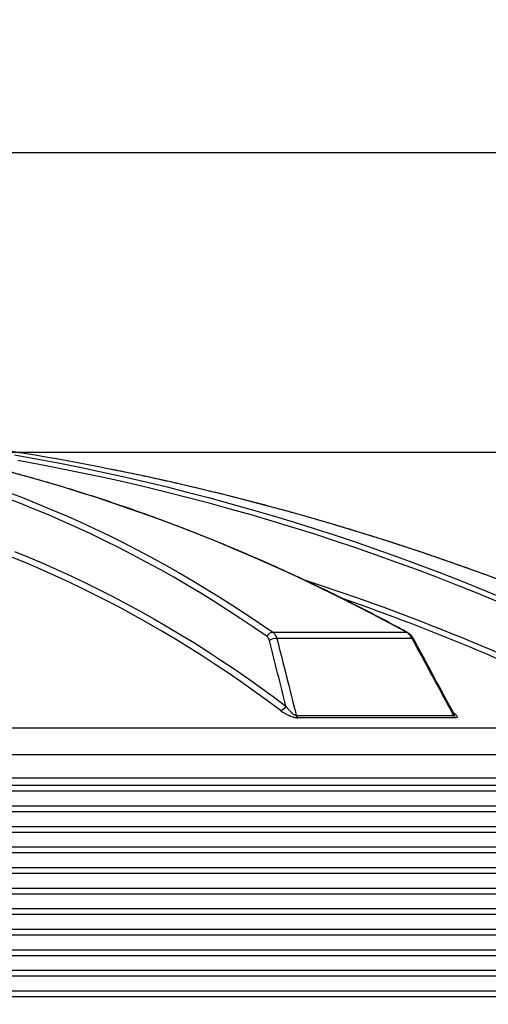
# Model space of a CAD drawing. Units: millimetres. Extents: x 0 to 420, y -6 to 302.
# Drawn here: x 132 to 152, y 237 to 279 of the extents above; entities that cross this region are included whole.
import ezdxf

# ---------------------------------------------------------------- set-up
doc = ezdxf.new("R2010")
doc.units = ezdxf.units.MM
doc.layers.add('FORMAT', color=7, linetype='Continuous')
doc.styles.add('SLDTEXTSTYLE0', font='TXT', dxfattribs={"width": 0.75})
doc.dimstyles.new('SLDDIMSTYLE0', dxfattribs={"dimtxt": 4.233333, "dimasz": 3.302, "dimexe": 0, "dimexo": 0.0625, "dimgap": 1.058333, "dimtad": 1, "dimdec": 0, "dimlfac": 40, "dimrnd": 1e-09, "dimzin": 12, "dimdsep": 46, "dimtxsty": 'SLDTEXTSTYLE0', "dimsah": 1, "dimcen": 0.09, "dimadec": 0, "dimazin": 3, "dimtfac": 1, "dimtdec": 0, "dimtofl": 0, "dimtmove": 0, "dimatfit": 3, "dimfxl": 0, "dimfrac": 2, "dimtolj": 1, "dimtzin": 12, "dimarcsym": 0})

# ---------------------------------------------------------------- blocks, each defined once
blk = doc.blocks.new('_D')
at = {"layer": 'FORMAT'}
for p, q in [((66.737, 248.695), (66.737, 274.329)), ((162.237, 248.695), (162.237, 274.329)), ((66.737, 273.329), (162.237, 273.329))]:
    blk.add_line(p, q, dxfattribs=at)
for points in [[(66.737, 273.329), (70.039, 272.821), (70.039, 273.837)], [(162.237, 273.329), (158.935, 273.837), (158.935, 272.821)]]:
    blk.add_solid(points, dxfattribs=at)
at = {"layer": 'FORMAT', "char_height": 4.2333, "attachment_point": 1, "style": 'SLDTEXTSTYLE0'}
for s, insert in [('%%c', (104.415, 278.786)), ('3820', (110.805, 278.786))]:
    blk.add_mtext(s, dxfattribs=dict(at, insert=insert))
blk = doc.blocks.new('_D_3')
at = {"layer": 'FORMAT'}
for p, q in [((124.237, 260.57), (189.061, 260.57)), ((188.061, 185.195), (188.061, 260.57)), ((162.487, 185.195), (189.061, 185.195))]:
    blk.add_line(p, q, dxfattribs=at)
for points in [[(188.061, 260.57), (187.553, 257.268), (188.569, 257.268)], [(188.061, 185.195), (188.569, 188.497), (187.553, 188.497)]]:
    blk.add_solid(points, dxfattribs=at)
at = {"layer": 'FORMAT', "insert": (182.604, 214.712), "char_height": 4.2333, "attachment_point": 1, "rotation": 90, "style": 'SLDTEXTSTYLE0'}
blk.add_mtext('3015', dxfattribs=at)

msp = doc.modelspace()

# ---------------------------------------------------------------- linework, layer by layer
at = {"color": 7, "linetype": 'Continuous', "lineweight": 25}
for p, q in [((142.4896786, 252.9062739), (148.1790498, 252.9062739)), ((148.4176978, 252.6448092), (142.6623412, 252.6448092)), ((143.4891601, 249.368741), (150.1862083, 249.368741)), ((150.2716569, 249.2675196), (143.5585787, 249.2675196)), ((159.8218724, 248.8208218), (102.6989125, 248.8208218))]:
    msp.add_line(p, q, dxfattribs=at)
at = {"color": 8, "linetype": 'Continuous', "lineweight": 25}
for p, q in [((162.2372279, 247.6948698), (66.7372279, 247.6948698)), ((162.2372279, 246.6948698), (66.7372279, 246.6948698)), ((162.1232993, 246.3771453), (66.8511564, 246.3771453)), ((161.9261564, 246.1375943), (67.0482993, 246.1375943)), ((162.1232993, 245.2625943), (66.8511564, 245.2625943)), ((161.9261564, 245.5021453), (67.0482993, 245.5021453)), ((162.1232993, 244.6271453), (66.8511564, 244.6271453)), ((161.9261564, 244.3875943), (67.0482993, 244.3875943)), ((162.1232993, 243.5125943), (66.8511564, 243.5125943)), ((161.9261564, 243.7521453), (67.0482993, 243.7521453)), ((162.1232993, 242.8771453), (66.8511564, 242.8771453)), ((161.9261564, 242.6375943), (67.0482993, 242.6375943)), ((161.9261564, 242.0021453), (67.0482993, 242.0021453)), ((162.1232993, 241.7625943), (66.8511564, 241.7625943)), ((162.1232993, 241.1271453), (66.8511564, 241.1271453)), ((161.9261564, 240.8875943), (67.0482993, 240.8875943)), ((161.9261564, 240.2521453), (67.0482993, 240.2521453)), ((162.1232993, 240.0125943), (66.8511564, 240.0125943)), ((162.1232993, 239.3771453), (66.8511564, 239.3771453)), ((161.9261564, 239.1375943), (67.0482993, 239.1375943)), ((161.9261564, 238.5021453), (67.0482993, 238.5021453)), ((162.1232993, 238.2625943), (66.8511564, 238.2625943)), ((162.1232993, 237.6271453), (66.8511564, 237.6271453)), ((161.9261564, 237.3875943), (67.0482993, 237.3875943))]:
    msp.add_line(p, q, dxfattribs=at)
at = {"color": 8, "linetype": 'Continuous', "lineweight": 25, "flags": 128}
for points in [[(131.4979211, 260.4591451), (132.4240877, 260.2921067), (133.3482655, 260.1162404), (134.2703772, 259.9315607), (135.1903458, 259.7380831), (136.1080945, 259.5358239), (137.0235464, 259.3247998), (137.9366251, 259.1050286), (138.8472543, 258.8765285), (139.7553579, 258.6393188), (140.6608599, 258.3934192), (141.5636848, 258.1388503), (142.463757, 257.8756333), (143.3610013, 257.6037902), (144.2553428, 257.3233438), (145.1467067, 257.0343175), (146.0350185, 256.7367355), (146.920204, 256.4306226), (147.8021891, 256.1160044), (148.6809003, 255.7929072), (149.556264, 255.4613581), (150.428207, 255.1213846), (151.2966566, 254.7730153), (152.1615401, 254.4162792)], [(152.0362845, 254.2122499), (151.1821648, 254.5649846), (150.3245546, 254.9095394), (149.463524, 255.245886), (148.5991437, 255.573997), (147.7314843, 255.8938454), (146.8606169, 256.2054051), (145.9866129, 256.5086506), (145.1095439, 256.8035569), (144.2294816, 257.0901), (143.3464983, 257.3682563), (142.4606662, 257.6380032), (141.5720578, 257.8993185), (140.6807459, 258.1521807), (139.7868037, 258.3965693), (138.8903041, 258.6324641), (137.9913208, 258.8598458), (137.0899273, 259.0786959), (136.1861975, 259.2889964), (135.2802053, 259.4907301), (134.372025, 259.6838804), (133.461731, 259.8684315), (132.5493979, 260.0443684), (131.6351003, 260.2116765)], [(148.1790498, 252.9062739), (147.4572795, 253.296172), (146.7338411, 253.6778267), (146.0087951, 254.0512061), (145.2822021, 254.4162792), (144.5541228, 254.7730153), (143.824618, 255.1213846), (143.0937487, 255.4613581), (142.3615761, 255.7929072), (141.6281612, 256.1160044), (140.8935654, 256.4306226), (140.15785, 256.7367355), (139.4210766, 257.0343175), (138.6833068, 257.3233438), (137.9446021, 257.6037902), (137.2050244, 257.8756333), (136.4646354, 258.1388503), (135.723497, 258.3934192), (134.9816712, 258.6393188), (134.2392199, 258.8765285), (133.4962053, 259.1050286), (132.7526893, 259.3247998), (132.0087341, 259.5358239), (131.264402, 259.7380831)], [(142.2444498, 252.7201001), (141.6867247, 253.1052588), (141.1255901, 253.4823571), (140.5610918, 253.8513642), (139.9932761, 254.2122499), (139.4221895, 254.5649846), (138.8478788, 254.9095394), (138.270391, 255.245886), (137.6897734, 255.573997), (137.1060737, 255.8938454), (136.5193395, 256.2054051), (135.929619, 256.5086506), (135.3369604, 256.8035569), (134.7414124, 257.0901), (134.1430236, 257.3682563), (133.5418431, 257.6380032), (132.9379201, 257.8993185), (132.3313041, 258.1521807), (131.7220448, 258.3965693), (131.110192, 258.6324641)], [(131.2119456, 258.8765285), (131.8318788, 258.6393188), (132.4491692, 258.3934192), (133.0637651, 258.1388503), (133.6756151, 257.8756333), (134.2846683, 257.6037902), (134.8908735, 257.3233438), (135.4941803, 257.0343175), (136.0945381, 256.7367355), (136.6918968, 256.4306226), (137.2862064, 256.1160044), (137.8774174, 255.7929072), (138.4654802, 255.4613581), (139.0503458, 255.1213846), (139.6319652, 254.7730153), (140.2102899, 254.4162792), (140.7852714, 254.0512061), (141.3568619, 253.6778267), (141.9250134, 253.296172), (142.4896786, 252.9062739)], [(142.8020171, 249.5840631), (142.2567551, 249.99084), (141.7079066, 250.3895492), (141.1555183, 250.7801571), (140.5996369, 251.1626305), (140.0403096, 251.5369371), (139.4775836, 251.9030452), (138.9115066, 252.2609237), (138.3421266, 252.6105423), (137.7694917, 252.9518715), (137.1936506, 253.2848823), (136.6146519, 253.6095466), (136.0325447, 253.9258368), (135.4473783, 254.2337261), (134.8592022, 254.5331885), (134.2680663, 254.8241985), (133.6740207, 255.1067317), (133.0771155, 255.380764), (132.4774015, 255.6462722), (131.8749293, 255.9032338), (131.2697501, 256.1516271)], [(131.4904691, 256.3503255), (132.0970452, 256.1013589), (132.7009079, 255.8438042), (133.3020062, 255.5776832), (133.900289, 255.3030184), (134.4957058, 255.0198331), (135.088206, 254.7281514), (135.6777397, 254.4279978), (136.2642567, 254.1193979), (136.8477074, 253.8023777), (137.4280425, 253.4769641), (138.0052127, 253.1431847), (138.5791692, 252.8010677), (139.1498634, 252.4506421), (139.7172469, 252.0919375), (140.2812717, 251.7249845), (140.8418901, 251.349814), (141.3990545, 250.9664577), (141.9527177, 250.5749483), (142.502833, 250.1753188), (143.0493535, 249.7676031)], [(148.1790498, 252.9062739), (148.2047095, 252.903284), (148.2229317, 252.896018)], [(148.4711291, 252.6385563), (148.4691242, 252.6412905), (148.4585374, 252.6465984), (148.4412074, 252.6477841), (148.4176978, 252.6448092)]]:
    msp.add_lwpolyline(points, dxfattribs=at)
at = {"color": 7, "linetype": 'Continuous', "lineweight": 25}
for centre, radius, start, end in [((114.4793539, 154.7948662), 107.1524682, 78.662567623, 86.553203588), ((142.5150134, 252.6183078), 0.2890784, 95.02785574, 159.38254174), ((142.6128355, 252.1696547), 0.4777266, 84.05190088, 124.52970984), ((142.7757431, 249.8778936), 0.2950029, 275.10975036, 338.04597005), ((143.6960825, 249.4362357), 0.2176521, 198.06547221, 230.81991901), ((150.392, 249.4557876), 0.2234442, 202.92759979, 237.41281896)]:
    msp.add_arc(centre, radius, start, end, dxfattribs=at)
at = {"color": 8, "linetype": 'Continuous', "lineweight": 25}
for centre, radius, start, end in [((114.0377355, 152.7186894), 109.2749505, 66.468317567, 78.649537031), ((114.8200961, 165.4009529), 94.2971877, 63.468502136, 72.044466743), ((114.7640354, 165.4552609), 94.0324732, 63.467123334, 70.923161722)]:
    msp.add_arc(centre, radius, start, end, dxfattribs=at)
at = {"color": 7, "linetype": 'Continuous', "lineweight": 25}
for points, knots in [([(148.2228515, 252.8960618), (148.1048019, 252.9603586), (147.7626695, 253.1467041), (147.1953126, 253.4496439), (146.5203504, 253.8025101), (145.8439832, 254.148088), (145.1662876, 254.4864745), (144.4873059, 254.817612), (143.8070892, 255.1414854), (143.1256867, 255.4580687), (142.4431478, 255.7673395), (141.7595224, 256.0692753), (141.07486, 256.3638541), (140.3892106, 256.6510546), (139.7026238, 256.9308558), (139.0151498, 257.2032375), (138.3268386, 257.46818), (137.6377401, 257.725664), (136.9479045, 257.9756708), (136.257382, 258.2181824), (135.5662229, 258.4531812), (134.8744774, 258.6806502), (134.1821958, 258.9005729), (133.4894285, 259.1129335), (132.7962259, 259.3177165), (132.1026385, 259.5149072), (131.4087166, 259.7044914), (130.7145107, 259.8864554), (130.0200714, 260.0607861), (129.3254491, 260.227471), (128.6306943, 260.3864981), (127.9358576, 260.5378559), (127.2409894, 260.6815336), (126.5461403, 260.8175209), (125.8513607, 260.9458079), (125.1567012, 261.0663866), (124.4622124, 261.1792433), (123.7679436, 261.2843898), (123.0739498, 261.381744), (122.3802643, 261.4715781), (121.6870016, 261.5528434), (121.2042899, 261.6061841), (120.952823, 261.6301969), (120.9321541, 261.6321706)], [0, 0, 0, 0, 0.0133013236, 0.0385500239, 0.0637985901, 0.0890468843, 0.1142948981, 0.1395426229, 0.1647900502, 0.1900371713, 0.2152839778, 0.2405304613, 0.2657766133, 0.2910224255, 0.3162678898, 0.341512998, 0.3667577422, 0.3920021145, 0.4172461074, 0.4424897135, 0.4677329255, 0.4929757365, 0.5182181399, 0.5434601291, 0.5687016983, 0.5939428415, 0.6191835535, 0.6444238292, 0.6696636641, 0.6949030539, 0.720141995, 0.7453804842, 0.7706185187, 0.7958560964, 0.8210932155, 0.846329875, 0.8715660745, 0.8968018139, 0.9220370941, 0.9472719164, 0.9725062828, 0.997740196, 1, 1, 1, 1]), ([(157.6686264, 252.905938), (157.5203845, 252.9701887), (157.0907799, 253.156387), (156.3776648, 253.4590791), (155.5284326, 253.8116452), (154.6764846, 254.1569267), (153.8219323, 254.4950208), (152.9648245, 254.8258702), (152.1052269, 255.1494597), (151.2432009, 255.4657635), (150.3788092, 255.7747593), (149.5121144, 256.0764245), (148.6431793, 256.3707374), (147.7720671, 256.6576765), (146.8988407, 256.9372211), (146.0235636, 257.2093508), (145.1462991, 257.4740461), (144.2671109, 257.7312877), (143.3860627, 257.9810569), (142.5032183, 258.2233357), (141.6186419, 258.4581067), (140.7323973, 258.6853516), (139.8445497, 258.9050592), (138.9551601, 259.1171935), (138.0643052, 259.3218144), (137.1720042, 259.5186263), (136.3324995, 259.6971758), (135.7898511, 259.8064819), (135.5455802, 259.8556855)], [0, 0, 0, 0, 0.0207876985, 0.060242682, 0.0996977316, 0.1391527503, 0.1786077376, 0.218062693, 0.2575176161, 0.2969725064, 0.3364273635, 0.3758821868, 0.415336976, 0.4547917306, 0.4942464502, 0.5337011343, 0.5731557825, 0.6126103943, 0.6520649695, 0.6915195074, 0.7309740079, 0.7704284704, 0.8098828945, 0.84933728, 0.8887916264, 0.9282459334, 0.9677002005, 1, 1, 1, 1]), ([(142.4896786, 252.9062739), (142.509013, 252.8929432), (142.5271699, 252.8773134), (142.5612284, 252.8416522), (142.57713, 252.8216206), (142.5992328, 252.7881594), (142.6062672, 252.7764871), (142.6195243, 252.7523852), (142.6257723, 252.7399181), (142.6433889, 252.7012836), (142.6536376, 252.6738914), (142.6623412, 252.6448092)], [0, 0, 0, 0, 0.25, 0.25, 0.5, 0.5, 0.625, 0.625, 0.75, 0.75, 1, 1, 1, 1]), ([(148.4176978, 252.6448092), (148.4031004, 252.6738914), (148.3870182, 252.7012836), (148.3607389, 252.7399181), (148.3516181, 252.7523852), (148.332645, 252.7764871), (148.3227578, 252.7881594), (148.2922105, 252.8216206), (148.2708862, 252.8416522), (148.226381, 252.8773134), (148.2032004, 252.8929432), (148.1790498, 252.9062739)], [0, 0, 0, 0, 0.25, 0.25, 0.375, 0.375, 0.5, 0.5, 0.75, 0.75, 1, 1, 1, 1]), ([(148.4708706, 252.6385586), (148.4597914, 252.6580001), (148.4369613, 252.6980618), (148.3951315, 252.7535577), (148.3477946, 252.805162), (148.2952182, 252.8499239), (148.253305, 252.8799525), (148.2278596, 252.8927415), (148.2225937, 252.8953882)], [0, 0, 0, 0, 0.1806839224, 0.3723231703, 0.5674432579, 0.7578545107, 0.9498884302, 1, 1, 1, 1]), ([(142.3420441, 252.5632213), (142.3376339, 252.5806204), (142.3322267, 252.5970253), (142.3226612, 252.6201823), (142.319229, 252.6276584), (142.3118702, 252.6421174), (142.3079293, 252.6491228), (142.2954387, 252.6692155), (142.2863214, 252.681251), (142.2665535, 252.7026848), (142.2559032, 252.7120832), (142.2444498, 252.7201001)], [0, 0, 0, 0, 0.25, 0.25, 0.375, 0.375, 0.5, 0.5, 0.75, 0.75, 1, 1, 1, 1]), ([(150.1960981, 249.4394667), (149.6977139, 250.3651061), (149.1232984, 251.4319571), (148.5472751, 252.4974909), (148.4710309, 252.6385281)], [0, 0, 0, 0, 0.867637066, 1, 1, 1, 1]), ([(142.8020171, 249.5840631), (142.8240109, 249.567438), (142.8471646, 249.5508656), (142.8959359, 249.517836), (142.9215508, 249.5013788), (142.9620677, 249.4767945), (142.975924, 249.4686169), (143.0044076, 249.4522998), (143.0190617, 249.4441469), (143.063845, 249.4200062), (143.0949012, 249.4042605), (143.1437279, 249.3812992), (143.16038, 249.3737558), (143.1860196, 249.3626356), (143.1946768, 249.3589615), (143.2122345, 249.3516851), (143.2211427, 249.3480803), (143.265877, 249.3304426), (143.3025999, 249.3173917), (143.3501765, 249.3029792), (143.3598173, 249.3001835), (143.3790077, 249.2948894), (143.3885722, 249.2923852), (143.4171686, 249.2853287), (143.4361036, 249.2812288), (143.4642789, 249.2761452), (143.4736119, 249.2746356), (143.4917455, 249.2720615), (143.5006023, 249.2709863), (143.5265417, 249.2683979), (143.5429953, 249.2675196), (143.5585787, 249.2675196)], [0, 0, 0, 0, 0.125, 0.125, 0.25, 0.25, 0.3125, 0.3125, 0.375, 0.375, 0.5, 0.5, 0.5625, 0.5625, 0.59375, 0.59375, 0.625, 0.625, 0.75, 0.75, 0.78125, 0.78125, 0.8125, 0.8125, 0.875, 0.875, 0.90625, 0.90625, 0.9375, 0.9375, 1, 1, 1, 1]), ([(143.4891601, 249.368741), (143.4837302, 249.3679713), (143.4778936, 249.3678073), (143.4684903, 249.3685272), (143.4652238, 249.3689337), (143.4586404, 249.3700481), (143.4553134, 249.3707545), (143.4452352, 249.3732845), (143.4383285, 249.3755456), (143.4247787, 249.3808047), (143.4180743, 249.3838142), (143.4048508, 249.3903802), (143.3984081, 249.3938972), (143.3857757, 249.4012811), (143.3795783, 249.4051562), (143.3615622, 249.4170097), (143.3501958, 249.4252742), (143.3173213, 249.4507552), (143.2969307, 249.4687408), (143.2586832, 249.5050104), (143.2407562, 249.523388), (143.2064886, 249.5604623), (143.1901426, 249.5791856), (143.1587791, 249.6167699), (143.1438022, 249.6355848), (143.1005941, 249.6920823), (143.0740611, 249.7298169), (143.0493535, 249.7676031)], [0, 0, 0, 0, 0.03125, 0.03125, 0.046875, 0.046875, 0.0625, 0.0625, 0.09375, 0.09375, 0.125, 0.125, 0.15625, 0.15625, 0.1875, 0.1875, 0.25, 0.25, 0.375, 0.375, 0.5, 0.5, 0.625, 0.625, 0.75, 0.75, 1, 1, 1, 1]), ([(150.204942, 249.4262747), (150.204936, 249.4262948), (150.2049215, 249.4263436), (150.2014297, 249.4308288), (150.1978824, 249.4376647), (150.1966451, 249.4400492)], [0, 0, 0, 0, 0.3132115132, 0.760431692, 1, 1, 1, 1])]:
    msp.add_open_spline(points, degree=3, knots=knots, dxfattribs=at)
for points in [[(143.0493535, 249.7676031), (142.8139367, 250.6997372), (142.5781795, 251.6316193), (142.3420441, 252.5632213)], [(142.6623412, 252.6448092), (142.9384225, 251.5531614), (143.2140097, 250.4611234), (143.4891601, 249.368741)], [(150.1862083, 249.368741), (149.5971581, 250.4611234), (149.0076735, 251.5531614), (148.4176978, 252.6448092)]]:
    msp.add_open_spline(points, degree=3, dxfattribs=at)
at = {"color": 8, "linetype": 'Continuous', "lineweight": 25}
for points, knots in [([(150.1758711, 249.4769901), (150.1845099, 249.471134), (150.2235769, 249.4446509), (150.2667554, 249.4083262), (150.3072875, 249.3688317), (150.330438, 249.3399136), (150.3436001, 249.3134835), (150.3437089, 249.2935081), (150.3328974, 249.2802487), (150.3134272, 249.2700561), (150.2876216, 249.268489), (150.2716569, 249.2675196)], [0, 0, 0, 0, 0.0608359862, 0.2751181562, 0.3886332148, 0.5020517353, 0.6168504445, 0.7313641857, 0.8055742331, 0.8797178666, 1, 1, 1, 1]), ([(150.1960469, 249.4397346), (150.1996801, 249.4331143), (150.2091112, 249.4159294), (150.2160339, 249.3942191), (150.2151049, 249.3782825), (150.2082387, 249.3700222), (150.1982895, 249.3673598), (150.1891978, 249.3683992), (150.1862083, 249.368741)], [0, 0, 0, 0, 0.18089797813, 0.46957834878, 0.6552609844, 0.77337420885, 0.9254818673, 1, 1, 1, 1])]:
    msp.add_open_spline(points, degree=3, knots=knots, dxfattribs=at)

# ---------------------------------------------------------------- dimensions: what is measured, and where the dimension line sits
at = {"layer": 'FORMAT'}
dim = msp.add_linear_dim(base=(162.2372279, 273.3289374), p1=(66.7372279, 247.6948698), p2=(162.2372279, 247.6948698), text='%%c<>', dimstyle='SLDDIMSTYLE0', dxfattribs=at)
dim.commit()
dim.dimension.update_dxf_attribs({"geometry": '_D', "text_midpoint": (113.865978, 273.3289374), "dimtype": 160})
dim = msp.add_linear_dim(base=(188.0612612, 260.5698698), p1=(161.4872279, 185.1948698), p2=(123.2372279, 260.5698698), angle=90, dimstyle='SLDDIMSTYLE0', dxfattribs=at)
dim.commit()
dim.dimension.update_dxf_attribs({"geometry": '_D_3', "text_midpoint": (188.0612612, 220.9680433), "dimtype": 160})

doc.saveas('drawing.dxf')
